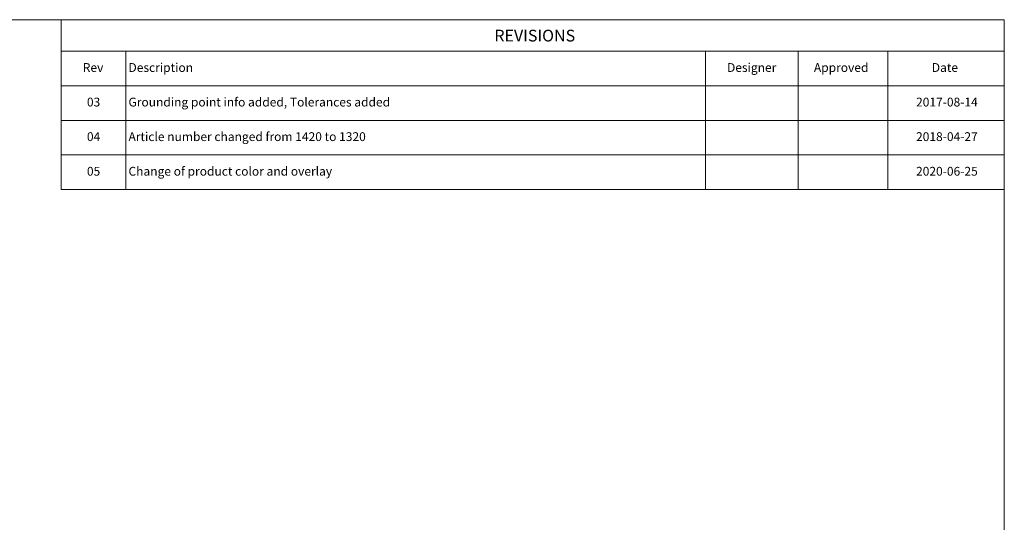
# Model space of a CAD drawing. Units: millimetres. Extents: x 17 to 410, y 7 to 290.
# Drawn here: x 232 to 410, y 200 to 290 of the extents above; entities that cross this region are included whole.
import ezdxf

# ---------------------------------------------------------------- set-up
doc = ezdxf.new("R2010")
doc.units = ezdxf.units.MM
doc.linetypes.add('SLD-Solid', pattern=[0])
doc.styles.add('SLDTEXTSTYLE0', font='GOTHIC.TTF', dxfattribs={"width": 0.913})

# ---------------------------------------------------------------- blocks, each defined once
blk = doc.blocks.new('SW_TABLEANNOTATION_0')
at = {"color": 0, "linetype": 'SLD-Solid', "lineweight": 18}
for p, q in [((0, 0), (0, -5.68)), ((0, 0), (11.62, 0)), ((0, 0), (0, -30.61)), ((169.9, 0), (0, 0)), ((11.62, 0), (116.05, 0)), ((116.05, 0), (132.78, 0)), ((132.78, 0), (148.89, 0)), ((148.89, 0), (169.9, 0)), ((169.9, 0), (169.9, -5.68)), ((169.9, -30.61), (169.9, 0)), ((0, -5.68), (0, -11.91)), ((0, -5.68), (11.62, -5.68)), ((11.62, -5.68), (11.62, -11.91)), ((11.62, -5.68), (116.05, -5.68)), ((116.05, -5.68), (116.05, -11.91)), ((116.05, -5.68), (132.78, -5.68)), ((132.78, -5.68), (132.78, -11.91)), ((132.78, -5.68), (148.89, -5.68)), ((148.89, -5.68), (148.89, -11.91)), ((148.89, -5.68), (169.9, -5.68)), ((169.9, -5.68), (169.9, -11.91)), ((0, -11.91), (11.62, -11.91)), ((0, -11.91), (0, -18.15)), ((11.62, -11.91), (116.05, -11.91)), ((11.62, -11.91), (11.62, -18.15)), ((116.05, -11.91), (132.78, -11.91)), ((116.05, -11.91), (116.05, -18.15)), ((132.78, -11.91), (148.89, -11.91)), ((132.78, -11.91), (132.78, -18.15)), ((148.89, -11.91), (169.9, -11.91)), ((148.89, -11.91), (148.89, -18.15)), ((169.9, -11.91), (169.9, -18.15)), ((0, -18.15), (0, -24.38)), ((0, -18.15), (11.62, -18.15)), ((11.62, -18.15), (11.62, -24.38)), ((11.62, -18.15), (116.05, -18.15)), ((116.05, -18.15), (116.05, -24.38)), ((116.05, -18.15), (132.78, -18.15)), ((132.78, -18.15), (132.78, -24.38)), ((132.78, -18.15), (148.89, -18.15)), ((148.89, -18.15), (148.89, -24.38)), ((148.89, -18.15), (169.9, -18.15)), ((169.9, -18.15), (169.9, -24.38)), ((0, -24.38), (11.62, -24.38)), ((11.62, -24.38), (11.62, -30.61)), ((11.62, -24.38), (116.05, -24.38)), ((116.05, -24.38), (116.05, -30.61)), ((116.05, -24.38), (132.78, -24.38)), ((132.78, -24.38), (132.78, -30.61)), ((132.78, -24.38), (148.89, -24.38)), ((148.89, -24.38), (148.89, -30.61)), ((148.89, -24.38), (169.9, -24.38)), ((169.9, -24.38), (169.9, -30.61)), ((0, -30.61), (11.62, -30.61)), ((0, -30.61), (169.9, -30.61)), ((11.62, -30.61), (116.05, -30.61)), ((116.05, -30.61), (132.78, -30.61)), ((132.78, -30.61), (148.89, -30.61)), ((148.89, -30.61), (169.9, -30.61))]:
    blk.add_line(p, q, dxfattribs=at)
at = {"color": 0, "linetype": 'SLD-Solid', "lineweight": 18, "attachment_point": 1, "style": 'SLDTEXTSTYLE0'}
for s, insert, char_height in [('REVISIONS', (78.03, -1.81), 2.117), ('Rev', (3.89, -7.83), 1.587), ('Description', (12.12, -7.83), 1.5875), ('Designer', (119.95, -7.83), 1.587), ('Approved', (135.6, -7.83), 1.587), ('Date', (156.84, -7.83), 1.587), ('03', (4.63, -14.06), 1.587), ('Grounding point info added, Tolerances added', (12.12, -14.06), 1.5875), ('2017-08-14', (154, -14.06), 1.587), ('04', (4.63, -20.29), 1.587), ('Article number changed from 1420 to 1320', (12.12, -20.29), 1.5875), ('2018-04-27', (154, -20.29), 1.587), ('05', (4.63, -26.53), 1.587), ('Change of product color and overlay', (12.12, -26.53), 1.5875), ('2020-06-25', (154, -26.53), 1.587)]:
    blk.add_mtext(s, dxfattribs=dict(at, insert=insert, char_height=char_height))

msp = doc.modelspace()

# ---------------------------------------------------------------- linework, layer by layer
at = {"color": 7, "linetype": 'SLD-Solid', "lineweight": 18}
for p, q in [((23.59, 290.359), (409.59, 290.359)), ((409.59, 290.359), (409.59, 7.363))]:
    msp.add_line(p, q, dxfattribs=at)

# ---------------------------------------------------------------- block references
msp.add_blockref('SW_TABLEANNOTATION_0', (239.69, 290.359), dxfattribs=at)

doc.saveas('drawing.dxf')
